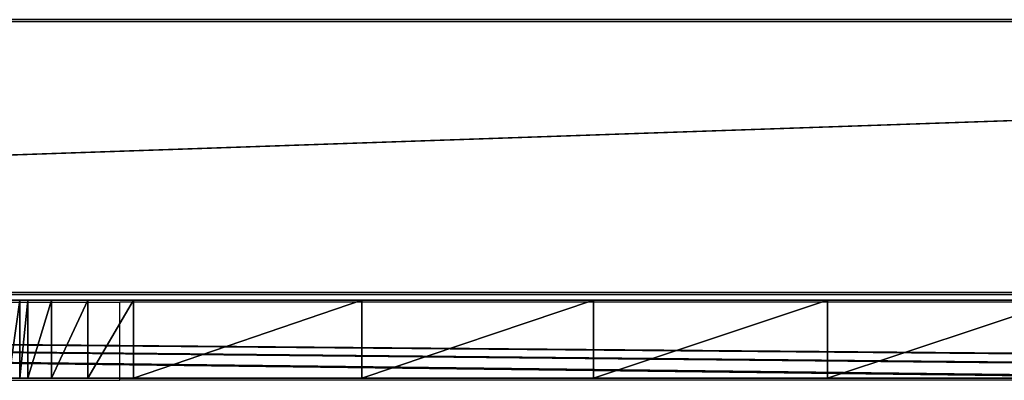
# Model space of a CAD drawing. Units: centimetres. Extents: x -220 to 220, y -220 to 220.
# Drawn here: x 0 to 13, y -67 to -63 of the extents above; entities that cross this region are included whole.
import ezdxf

# ---------------------------------------------------------------- set-up
doc = ezdxf.new("R2010")
doc.units = ezdxf.units.CM
doc.header["$LTSCALE"] = 2.54
doc.layers.get('0').update_dxf_attribs({"true_color": 0xffffff})
doc.layers.add('VP-EQ', color=7, linetype='Continuous', true_color=0x8a3492)

# ---------------------------------------------------------------- blocks, each defined once
blk = doc.blocks.new('Group_19')
at = {"color": 0}
for p, q in [((103.518, 3.5, 9.993), (1.496, 3.5, 9.993)), ((1.496, 3.5, 0), (103.401, 3.5)), ((103.518, 3.5, 9.993), (1.496, 3.5, 9.993)), ((1.496, 3.5, 0), (103.401, 3.5)), ((103.518, 0, 9.993), (1.496, 0, 9.993)), ((1.496, 0, 0), (103.401, 0)), ((103.518, 0, 9.993), (1.496, 0, 9.993)), ((1.496, 0, 0), (103.401, 0))]:
    blk.add_line(p, q, dxfattribs=at)
at = {"color": 253, "true_color": 0xcab79a}
mesh = blk.add_polyface(dxfattribs=at)
corners = [(1.496, 3.5, 0), (103.984, 3.5, 0.11), (103.401, 3.5), (0.924, 3.5, 0.114), (104.486, 3.5, 0.425), (0.438, 3.5, 0.438), (104.838, 3.5, 0.902), (0.114, 3.5, 0.924), (104.993, 3.5, 1.475), (0, 3.5, 1.496), (105.001, 3.5, 8.414), (0, 3.5, 8.496), (104.909, 3.5, 9.007), (0.114, 3.5, 9.069), (104.593, 3.5, 9.517), (0.438, 3.5, 9.554), (104.104, 3.5, 9.864), (0.924, 3.5, 9.879), (103.518, 3.5, 9.993), (1.496, 3.5, 9.993)]
mesh.append_faces([[corners[k] for k in face] for face in [(0, 1, 2), (18, 17, 19)]], dxfattribs={"vtx0": -1, "color": 253})
mesh.append_faces([[corners[k] for k in face] for face in [(1, 3, 4), (4, 5, 6), (6, 7, 8), (8, 9, 10), (10, 11, 12), (12, 13, 14), (14, 15, 16), (16, 17, 18)]], dxfattribs={"vtx0": -1, "vtx1": -1, "color": 253})
mesh.append_faces([[corners[k] for k in face] for face in [(1, 0, 3), (4, 3, 5), (6, 5, 7), (8, 7, 9), (10, 9, 11), (12, 11, 13), (14, 13, 15), (16, 15, 17)]], dxfattribs={"vtx0": -1, "vtx2": -1, "color": 253})
at = {"color": 0}
mesh = blk.add_polyface(dxfattribs=at)
corners = [(1.496, 0, 9.993), (103.518, 3.5, 9.993), (1.496, 3.5, 9.993), (103.518, 0, 9.993)]
mesh.append_faces([[corners[k] for k in face] for face in [(0, 1, 2), (1, 0, 3)]], dxfattribs={"vtx0": -1, "color": 0})
mesh = blk.add_polyface(dxfattribs=at)
corners = [(103.401, 3.5), (1.496, 0, 0), (1.496, 3.5, 0), (103.401, 0)]
mesh.append_faces([[corners[k] for k in face] for face in [(0, 1, 2), (1, 0, 3)]], dxfattribs={"vtx0": -1, "color": 0})
at = {"color": 253, "true_color": 0xcab79a}
mesh = blk.add_polyface(dxfattribs=at)
corners = [(103.984, 0, 0.11), (1.496, 0, 0), (103.401, 0), (0.924, 0, 0.114), (104.486, 0, 0.425), (0.438, 0, 0.438), (104.838, 0, 0.902), (0.114, 0, 0.924), (104.993, 0, 1.475), (0, 0, 1.496), (105.001, 0, 8.414), (0, 0, 8.496), (104.909, 0, 9.007), (0.114, 0, 9.069), (104.593, 0, 9.517), (0.438, 0, 9.554), (104.104, 0, 9.864), (0.924, 0, 9.879), (103.518, 0, 9.993), (1.496, 0, 9.993)]
mesh.append_faces([[corners[k] for k in face] for face in [(0, 1, 2), (17, 18, 19)]], dxfattribs={"vtx0": -1, "color": 253})
mesh.append_faces([[corners[k] for k in face] for face in [(1, 0, 3), (3, 4, 5), (5, 6, 7), (7, 8, 9), (9, 10, 11), (11, 12, 13), (13, 14, 15), (15, 16, 17)]], dxfattribs={"vtx0": -1, "vtx1": -1, "color": 253})
mesh.append_faces([[corners[k] for k in face] for face in [(3, 0, 4), (5, 4, 6), (7, 6, 8), (9, 8, 10), (11, 10, 12), (13, 12, 14), (15, 14, 16), (17, 16, 18)]], dxfattribs={"vtx0": -1, "vtx2": -1, "color": 253})
blk = doc.blocks.new('Component_13')
at = {"color": 253, "true_color": 0xcab79a}
blk.add_blockref('Group_19', (0, 0), dxfattribs=at)
blk = doc.blocks.new('Komponent_1499')
at = {"color": 0, "rotation": 180.0000000120199}
blk.add_blockref('Component_13', (119.834, 4.6), dxfattribs=at)
blk = doc.blocks.new('Group_20')
at = {"color": 28, "true_color": 0x301b02}
for p, q in [((65.626, -99, 0.001), (50.15, -99, 0.001)), ((65.626, -99, 0.001), (50.15, -99, 0.001)), ((55.19, -99, 38.305), (52.175, -99, 38.404)), ((55.19, -99, 38.305), (52.175, -99, 38.404)), ((58.191, -99, 37.994), (55.19, -99, 38.305)), ((55.19, -99, 38.305), (55.19, -100, 38.305)), ((58.191, -99, 37.994), (55.19, -99, 38.305)), ((55.19, -99, 38.305), (55.19, -100, 38.305)), ((61.162, -99, 37.473), (58.191, -99, 37.994)), ((61.162, -99, 37.473), (58.191, -99, 37.994)), ((58.191, -99, 37.994), (58.191, -100, 37.994)), ((58.191, -99, 37.994), (58.191, -100, 37.994)), ((64.09, -99, 36.745), (61.162, -99, 37.473)), ((61.162, -99, 37.473), (61.162, -100, 37.473)), ((64.09, -99, 36.745), (61.162, -99, 37.473)), ((61.162, -99, 37.473), (61.162, -100, 37.473)), ((64.676, -99, 36.465), (64.09, -99, 36.745)), ((64.676, -99, 36.465), (64.09, -99, 36.745)), ((64.09, -99, 36.745), (64.09, -100, 36.745)), ((64.09, -99, 36.745), (64.09, -100, 36.745)), ((65.144, -99, 36.014), (64.676, -99, 36.465)), ((65.144, -99, 36.014), (64.676, -99, 36.465)), ((64.676, -99, 36.465), (64.676, -100, 36.465)), ((64.676, -99, 36.465), (64.676, -100, 36.465)), ((65.446, -99, 35.438), (65.144, -99, 36.014)), ((65.144, -99, 36.014), (65.144, -100, 36.014)), ((65.446, -99, 35.438), (65.144, -99, 36.014)), ((65.144, -99, 36.014), (65.144, -100, 36.014)), ((65.55, -99, 34.797), (65.446, -99, 35.438)), ((65.446, -99, 35.438), (65.446, -100, 35.438)), ((65.55, -99, 34.797), (65.446, -99, 35.438)), ((65.446, -99, 35.438), (65.446, -100, 35.438)), ((65.55, -99, 34.797), (65.55, -99, 33.175)), ((65.55, -99, 33.175), (65.55, -100, 33.175)), ((65.55, -99, 34.797), (65.55, -100, 34.797)), ((65.55, -99, 34.797), (65.55, -99, 33.175)), ((65.55, -99, 34.797), (65.55, -100, 34.797)), ((65.55, -99, 33.175), (65.55, -100, 33.175)), ((132, -100), (0.444, -100, 0.002)), ((132, -100), (0.444, -100, 0.002)), ((55.19, -100, 38.305), (52.175, -100, 38.404)), ((55.19, -100, 38.305), (52.175, -100, 38.404)), ((58.191, -100, 37.994), (55.19, -100, 38.305)), ((58.191, -100, 37.994), (55.19, -100, 38.305)), ((61.162, -100, 37.473), (58.191, -100, 37.994)), ((61.162, -100, 37.473), (58.191, -100, 37.994)), ((64.09, -100, 36.745), (61.162, -100, 37.473)), ((64.09, -100, 36.745), (61.162, -100, 37.473)), ((64.676, -100, 36.465), (64.09, -100, 36.745)), ((64.676, -100, 36.465), (64.09, -100, 36.745)), ((65.144, -100, 36.014), (64.676, -100, 36.465)), ((65.144, -100, 36.014), (64.676, -100, 36.465)), ((65.446, -100, 35.438), (65.144, -100, 36.014)), ((65.446, -100, 35.438), (65.144, -100, 36.014)), ((65.55, -100, 34.797), (65.446, -100, 35.438)), ((65.55, -100, 34.797), (65.446, -100, 35.438)), ((65.55, -100, 34.797), (65.55, -100, 33.175)), ((65.55, -100, 34.797), (65.55, -100, 33.175))]:
    blk.add_line(p, q, dxfattribs=at)
at = {"color": 0, "extrusion": (4.23244e-13, -1, 1.21935e-10)}
blk.add_arc((66.325, 33.264, 99), 0.78, 186.5767, 202.3439, dxfattribs=at)
at = {"color": 28, "true_color": 0x301b02, "extrusion": (4.23244e-13, -1, 1.21935e-10)}
blk.add_arc((66.325, 33.264, 99), 0.78, 186.5767, 202.3439, dxfattribs=at)
at = {"color": 28, "true_color": 0x301b02}
mesh = blk.add_polyface(dxfattribs=at)
corners = [(15.45, -99, 0.002), (0.444, -100, 0.002), (0.444, -99, 0.002), (132, -100), (16.65, -99, 0.002), (32.251, -99, 0.002), (33.451, -99, 0.002), (48.95, -99, 0.001), (50.15, -99, 0.001), (65.626, -99, 0.001), (66.826, -99, 0.001), (82.361, -99, 0.001), (83.561, -99, 0.001), (99.098, -99, 0.001), (100.298, -99, 0.001), (115.839, -99, 0), (117.039, -99, 0), (132, -99)]
mesh.append_faces([[corners[k] for k in face] for face in [(0, 1, 2), (3, 16, 17)]], dxfattribs={"vtx0": -1, "color": 28})
mesh.append_faces([[corners[k] for k in face] for face in [(1, 0, 3)]], dxfattribs={"vtx0": -1, "vtx1": -1, "color": 28})
mesh.append_faces([[corners[k] for k in face] for face in [(3, 0, 4), (3, 4, 5), (3, 5, 6), (3, 6, 7), (3, 7, 8), (3, 8, 9), (3, 9, 10), (3, 10, 11), (3, 11, 12), (3, 12, 13), (3, 13, 14), (3, 14, 15), (3, 15, 16)]], dxfattribs={"vtx0": -1, "vtx2": -1, "color": 28})
at = {"color": 0}
mesh = blk.add_polyface(dxfattribs=at)
corners = [(50.15, -99, 0.001), (65.626, -99, 32.977), (65.626, -99, 0.001), (50.15, -99, 20.404), (50.25, -99, 20.655), (50.25, -99, 36.463), (65.55, -99, 33.175), (65.55, -99, 34.797), (65.446, -99, 35.438), (65.144, -99, 36.014), (64.676, -99, 36.465), (50.396, -99, 37.202), (64.09, -99, 36.745), (61.162, -99, 37.473), (50.813, -99, 37.83), (58.191, -99, 37.994), (51.437, -99, 38.252), (55.19, -99, 38.305), (52.175, -99, 38.404)]
mesh.append_faces([[corners[k] for k in face] for face in [(0, 1, 2), (17, 16, 18)]], dxfattribs={"vtx0": -1, "color": 0})
mesh.append_faces([[corners[k] for k in face] for face in [(1, 5, 6), (6, 5, 7), (7, 5, 8), (8, 5, 9), (9, 5, 10), (10, 11, 12), (12, 11, 13), (13, 14, 15), (15, 16, 17)]], dxfattribs={"vtx0": -1, "vtx1": -1, "color": 0})
mesh.append_faces([[corners[k] for k in face] for face in [(1, 0, 3), (1, 3, 4), (1, 4, 5), (10, 5, 11), (13, 11, 14), (15, 14, 16)]], dxfattribs={"vtx0": -1, "vtx2": -1, "color": 0})
at = {"color": 28, "true_color": 0x301b02}
mesh = blk.add_polyface(dxfattribs=at)
corners = [(52.175, -100, 38.404), (55.19, -99, 38.305), (52.175, -99, 38.404), (55.19, -100, 38.305)]
mesh.append_faces([[corners[k] for k in face] for face in [(0, 1, 2), (1, 0, 3)]], dxfattribs={"vtx0": -1, "color": 28})
mesh = blk.add_polyface(dxfattribs=at)
corners = [(55.19, -100, 38.305), (58.191, -99, 37.994), (55.19, -99, 38.305), (58.191, -100, 37.994)]
mesh.append_faces([[corners[k] for k in face] for face in [(0, 1, 2), (1, 0, 3)]], dxfattribs={"vtx0": -1, "color": 28})
mesh = blk.add_polyface(dxfattribs=at)
corners = [(58.191, -100, 37.994), (61.162, -99, 37.473), (58.191, -99, 37.994), (61.162, -100, 37.473)]
mesh.append_faces([[corners[k] for k in face] for face in [(0, 1, 2), (1, 0, 3)]], dxfattribs={"vtx0": -1, "color": 28})
mesh = blk.add_polyface(dxfattribs=at)
corners = [(61.162, -100, 37.473), (64.09, -99, 36.745), (61.162, -99, 37.473), (64.09, -100, 36.745)]
mesh.append_faces([[corners[k] for k in face] for face in [(0, 1, 2), (1, 0, 3)]], dxfattribs={"vtx0": -1, "color": 28})
mesh = blk.add_polyface(dxfattribs=at)
corners = [(64.09, -100, 36.745), (64.676, -99, 36.465), (64.09, -99, 36.745), (64.676, -100, 36.465)]
mesh.append_faces([[corners[k] for k in face] for face in [(0, 1, 2), (1, 0, 3)]], dxfattribs={"vtx0": -1, "color": 28})
mesh = blk.add_polyface(dxfattribs=at)
corners = [(64.676, -100, 36.465), (65.144, -99, 36.014), (64.676, -99, 36.465), (65.144, -100, 36.014)]
mesh.append_faces([[corners[k] for k in face] for face in [(0, 1, 2), (1, 0, 3)]], dxfattribs={"vtx0": -1, "color": 28})
mesh = blk.add_polyface(dxfattribs=at)
corners = [(65.446, -99, 35.438), (65.144, -100, 36.014), (65.446, -100, 35.438), (65.144, -99, 36.014)]
mesh.append_faces([[corners[k] for k in face] for face in [(0, 1, 2), (1, 0, 3)]], dxfattribs={"vtx0": -1, "color": 28})
mesh = blk.add_polyface(dxfattribs=at)
corners = [(65.55, -99, 34.797), (65.446, -100, 35.438), (65.55, -100, 34.797), (65.446, -99, 35.438)]
mesh.append_faces([[corners[k] for k in face] for face in [(0, 1, 2), (1, 0, 3)]], dxfattribs={"vtx0": -1, "color": 28})
mesh = blk.add_polyface(dxfattribs=at)
corners = [(65.691, -99, 32.81), (65.55, -100, 33.175), (65.691, -100, 32.81), (65.55, -99, 33.175), (65.626, -99, 32.977)]
mesh.append_faces([[corners[k] for k in face] for face in [(0, 1, 2), (3, 0, 4)]], dxfattribs={"vtx0": -1, "color": 28})
mesh.append_faces([[corners[k] for k in face] for face in [(1, 0, 3)]], dxfattribs={"vtx0": -1, "vtx1": -1, "color": 28})
mesh = blk.add_polyface(dxfattribs=at)
corners = [(65.55, -99, 33.175), (65.55, -100, 34.797), (65.55, -100, 33.175), (65.55, -99, 34.797)]
mesh.append_faces([[corners[k] for k in face] for face in [(0, 1, 2), (1, 0, 3)]], dxfattribs={"vtx0": -1, "color": 28})
at = {"color": 0}
mesh = blk.add_polyface(dxfattribs=at)
corners = [(132.5, -100, 0.5), (116.959, -100, 19.219), (116.556, -100, 18.971), (132.5, -100, 32.234), (117.15, -100, 19.652), (117.15, -100, 31.717), (117.321, -100, 32.475), (132.265, -100, 33.146), (117.802, -100, 33.085), (118.499, -100, 33.43), (131.635, -100, 33.846), (119.251, -100, 33.598), (121.527, -100, 34.005), (130.753, -100, 34.174), (123.825, -100, 34.267), (128.447, -100, 34.352), (126.135, -100, 34.383), (78.045, -100, 32.929), (66.375, -100, 32.485), (80.976, -100, 32.113), (66.747, -100, 32.607), (67.013, -100, 32.895), (67.301, -100, 33.497), (75.071, -100, 33.572), (67.772, -100, 33.969), (72.065, -100, 34.04), (68.373, -100, 34.258), (69.037, -100, 34.332), (82.255, -100, 20.132), (49.388, -100, 19.961), (82.486, -100, 19.657), (49.786, -100, 20.027), (50.1, -100, 20.28), (82.255, -100, 30.375), (50.25, -100, 20.655), (65.991, -100, 32.559), (50.25, -100, 36.463), (82.164, -100, 30.943), (81.901, -100, 31.454), (81.491, -100, 31.857), (65.691, -100, 32.81), (65.55, -100, 33.175), (65.55, -100, 34.797), (65.446, -100, 35.438), (65.144, -100, 36.014), (64.676, -100, 36.465), (50.396, -100, 37.202), (64.09, -100, 36.745), (61.162, -100, 37.473), (50.813, -100, 37.83), (58.191, -100, 37.994), (51.437, -100, 38.252), (55.19, -100, 38.305), (52.175, -100, 38.404), (48.101, -100, 21.209), (32.678, -100, 21.024), (48.369, -100, 20.986), (33.085, -100, 21.062), (33.41, -100, 21.312), (47.795, -100, 21.375), (33.551, -100, 21.696), (44.809, -100, 22.377), (33.709, -100, 22.422), (41.739, -100, 23.088), (34.126, -100, 23.036), (34.741, -100, 23.452), (38.616, -100, 23.499), (35.467, -100, 23.608), (32.103, -100, 21.56), (16.215, -100, 21.396), (32.313, -100, 21.209), (16.593, -100, 21.539), (16.85, -100, 21.851), (31.88, -100, 22.124), (17.066, -100, 22.26), (31.495, -100, 22.592), (17.386, -100, 22.595), (30.985, -100, 22.92), (17.784, -100, 22.831), (18.232, -100, 22.949), (30.4, -100, 23.076), (21.266, -100, 23.233), (27.36, -100, 23.297), (24.312, -100, 23.349), (132.25, -100, 0.067), (0.444, -100, 0.002), (132, -100), (0.219, -100, 0.087), (132.433, -100, 0.25), (0.059, -100, 0.267), (0, -100, 0.5), (15.816, -100, 21.459), (15.5, -100, 21.71), (0, -100, 34.659), (82.978, -100, 19.465), (116.083, -100, 18.995), (115.707, -100, 19.283), (49.009, -100, 20.1), (48.747, -100, 20.406), (48.587, -100, 20.715), (15.35, -100, 22.085), (15.35, -100, 36.006), (0.143, -100, 35.586), (0.547, -100, 36.433), (15.147, -100, 37.059), (1.178, -100, 37.127), (14.566, -100, 37.961), (1.983, -100, 37.609), (4.605, -100, 38.224), (13.69, -100, 38.582), (7.267, -100, 38.635), (12.647, -100, 38.831), (9.954, -100, 38.837), (115.317, -100, 19.934), (83.471, -100, 19.657), (83.702, -100, 20.132), (114.697, -100, 20.373), (83.795, -100, 20.722), (112.694, -100, 21.079), (99.745, -100, 20.986), (99.842, -100, 21.007), (100.121, -100, 21.069), (100.124, -100, 21.07), (100.126, -100, 21.071), (100.421, -100, 21.319), (110.65, -100, 21.654), (100.846, -100, 21.965), (108.572, -100, 22.095), (101.478, -100, 22.412), (106.47, -100, 22.4), (104.352, -100, 22.568), (102.228, -100, 22.597), (84.071, -100, 21.251), (99.667, -100, 21.007), (99.371, -100, 21.086), (99.084, -100, 21.347), (84.503, -100, 21.664), (98.95, -100, 21.711), (85.043, -100, 21.918), (98.816, -100, 22.514), (87.962, -100, 22.62), (98.37, -100, 23.196), (90.914, -100, 23.164), (93.891, -100, 23.55), (97.688, -100, 23.641), (96.885, -100, 23.775)]
mesh.append_faces([[corners[k] for k in face] for face in [(14, 15, 16), (26, 25, 27), (51, 52, 53), (65, 66, 67), (81, 82, 83), (84, 85, 86), (110, 111, 112), (128, 130, 131), (143, 144, 145)]], dxfattribs={"vtx0": -1, "color": 0})
mesh.append_faces([[corners[k] for k in face] for face in [(1, 3, 4), (4, 3, 5), (5, 3, 6), (6, 7, 8), (8, 7, 9), (9, 10, 11), (11, 10, 12), (12, 13, 14), (17, 18, 19), (18, 17, 20), (20, 17, 21), (21, 17, 22), (22, 23, 24), (24, 25, 26), (28, 29, 30), (29, 28, 31), (31, 28, 32), (32, 33, 34), (34, 35, 36), (36, 45, 46), (46, 48, 49), (49, 50, 51), (54, 55, 56), (55, 54, 57), (57, 54, 58), (58, 59, 60), (60, 61, 62), (62, 63, 64), (64, 63, 65), (68, 69, 70), (69, 68, 71), (71, 68, 72), (72, 73, 74), (74, 75, 76), (76, 77, 78), (78, 77, 79), (79, 80, 81), (85, 84, 87), (87, 88, 89), (89, 0, 90), (90, 92, 93), (91, 0, 69), (93, 101, 102), (102, 101, 103), (103, 104, 105), (105, 106, 107), (107, 106, 108), (108, 109, 110), (113, 94, 96), (94, 113, 114), (114, 113, 115), (115, 116, 117), (119, 118, 120), (120, 118, 121), (121, 118, 122), (122, 118, 123), (123, 118, 124), (124, 125, 126), (126, 127, 128), (132, 135, 136), (136, 137, 138), (138, 139, 140), (140, 141, 142), (142, 141, 143)]], dxfattribs={"vtx0": -1, "vtx1": -1, "color": 0})
mesh.append_faces([[corners[k] for k in face] for face in [(34, 33, 18), (90, 0, 91), (69, 0, 29), (29, 0, 94), (94, 0, 2), (69, 98, 55), (117, 118, 119)]], dxfattribs={"vtx0": -1, "vtx1": -1, "vtx2": -1, "color": 0})
mesh.append_faces([[corners[k] for k in face] for face in [(0, 1, 2), (1, 0, 3), (6, 3, 7), (9, 7, 10), (12, 10, 13), (14, 13, 15), (22, 17, 23), (24, 23, 25), (32, 28, 33), (34, 18, 35), (18, 33, 37), (18, 37, 38), (18, 38, 39), (18, 39, 19), (36, 35, 40), (36, 40, 41), (36, 41, 42), (36, 42, 43), (36, 43, 44), (36, 44, 45), (46, 45, 47), (46, 47, 48), (49, 48, 50), (51, 50, 52), (58, 54, 59), (60, 59, 61), (62, 61, 63), (65, 63, 66), (72, 68, 73), (74, 73, 75), (76, 75, 77), (79, 77, 80), (81, 80, 82), (87, 84, 88), (89, 88, 0), (90, 91, 92), (94, 2, 95), (94, 95, 96), (29, 94, 30), (69, 29, 97), (69, 97, 98), (55, 98, 99), (55, 99, 56), (69, 55, 70), (93, 92, 100), (93, 100, 101), (103, 101, 104), (105, 104, 106), (108, 106, 109), (110, 109, 111), (115, 113, 116), (117, 116, 118), (124, 118, 125), (126, 125, 127), (128, 127, 129), (128, 129, 130), (119, 132, 117), (132, 119, 133), (132, 133, 134), (132, 134, 135), (136, 135, 137), (138, 137, 139), (140, 139, 141), (143, 141, 144)]], dxfattribs={"vtx0": -1, "vtx2": -1, "color": 0})
blk = doc.blocks.new('Component_14')
at = {"color": 0}
blk.add_blockref('Group_20', (0, 100), dxfattribs=at)
blk = doc.blocks.new('Grupuj_153')
at = {"color": 9, "true_color": 0xcac7c7, "rotation": 180}
blk.add_blockref('Component_14', (132.5, 1, 0), dxfattribs=at)
blk = doc.blocks.new('Komponent_1502')
at = {"color": 9, "true_color": 0xcac7c7}
blk.add_blockref('Grupuj_153', (0, 0), dxfattribs=at)
blk = doc.blocks.new('Komponent_1501')
at = {"color": 0}
blk.add_blockref('Komponent_1502', (0.903, 0), dxfattribs=at)
blk = doc.blocks.new('Grupuj_53')
at = {"color": 0}
for name, p in [('Komponent_1501', (0, 4.3, 146.813)), ('Komponent_1499', (0, 4.3, 146.517))]:
    blk.add_blockref(name, p, dxfattribs=at)
blk = doc.blocks.new('RB1920_')
at = {"color": 0}
for p, q in [((598.06, 381.762), (503.07, 381.762)), ((499.499, 378.262), (601.52, 378.262)), ((551.124, 378.163), (552.518, 378.163)), ((552.518, 377.163), (552.518, 378.163)), ((565.241, 378.163), (552.518, 378.163)), ((551.124, 377.163), (552.518, 377.163)), ((565.241, 377.163), (552.518, 377.163))]:
    blk.add_line(p, q, dxfattribs=at)
blk = doc.blocks.new('RB1920_2D')
at = {"layer": 'VP-EQ', "color": 0}
blk.add_blockref('RB1920_', (263.468, 84.99), dxfattribs=at)

msp = doc.modelspace()

# ---------------------------------------------------------------- block references
at = {"color": 0}
msp.add_blockref('Grupuj_53', (-67.4, -71.657), dxfattribs=at)
at = {"layer": 'VP-EQ', "color": 0}
msp.add_blockref('RB1920_2D', (-814.249, -529.537), dxfattribs=at)

doc.saveas('drawing.dxf')
